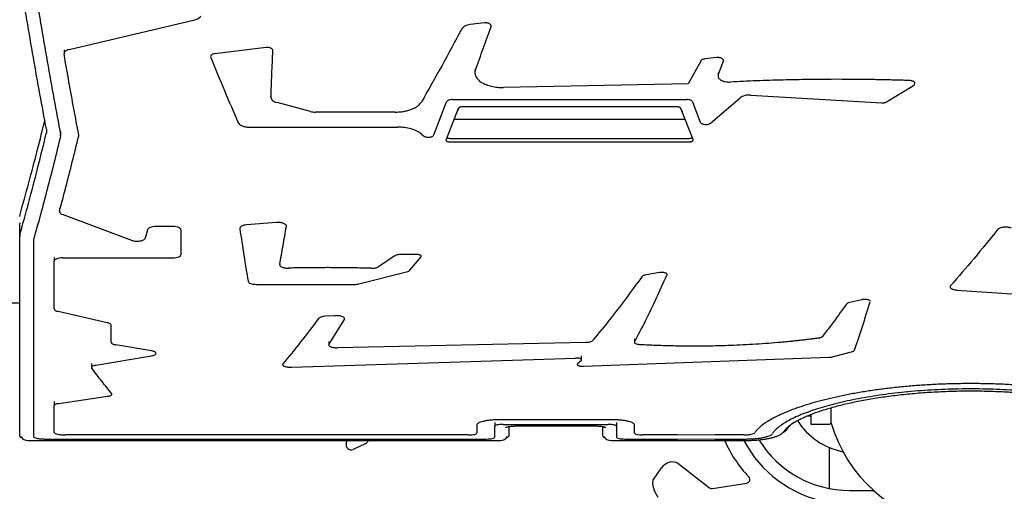
# Model space of a CAD drawing. Units: millimetres. Extents: x -3888 to 4305, y -2091 to 2434.
# Drawn here: x 784 to 1496, y -569 to -228 of the extents above; entities that cross this region are included whole.
import ezdxf

# ---------------------------------------------------------------- set-up
doc = ezdxf.new("R2010")
doc.units = ezdxf.units.MM

msp = doc.modelspace()

# ---------------------------------------------------------------- linework, layer by layer
at = {"color": 7, "linetype": 'Continuous', "lineweight": 25}
for p, q in [((819.49, -250.01), (910.35, -228.39)), ((1119.83, -230.74), (1109.45, -231.91)), ((961.87, -248.52), (924.92, -253.05)), ((815.87, -250.21), (815.87, -252.72)), ((1287.77, -255.82), (1279.14, -256.76)), ((1276.09, -258.28), (1267.01, -274.67)), ((1288.81, -268.34), (1292.48, -258.39)), ((1112.86, -264.32), (1112.86, -266.85)), ((1288.71, -267.16), (1288.71, -268.99)), ((1288.71, -269.53), (1288.71, -269.69)), ((1267.01, -274.67), (1133.64, -277.43)), ((1410.32, -287.9), (1429.96, -275.92)), ((965.42, -282.01), (965.42, -284.57)), ((1312.4, -282.9), (1406.84, -288.6)), ((993.9, -294.76), (969.79, -288.39)), ((1083.09, -311.75), (1092.43, -287.83)), ((1096.35, -286.15), (1266.19, -286.15)), ((1258.81, -291.36), (1103.73, -291.36)), ((1270.11, -287.83), (1275.8, -302.52)), ((1283.14, -303.18), (1304.65, -284.89)), ((1055.14, -295.21), (997.53, -295.21)), ((1100.78, -292.62), (1091.98, -315.02)), ((1101.15, -292.13), (1099.72, -295.33)), ((1262.82, -295.33), (1261.38, -292.13)), ((1270.55, -315.02), (1261.75, -292.62)), ((1097.76, -300.31), (1264.77, -300.31)), ((813.36, -312.39), (813.38, -311.53)), ((813.42, -311.93), (813.42, -309.33)), ((826.43, -312.48), (826.46, -311.61)), ((949.54, -306.08), (1056.91, -306.08)), ((1074.04, -310.97), (1075.74, -312.39)), ((1094.93, -316.81), (1267.61, -316.81)), ((1095.03, -314.22), (1267.51, -314.22)), ((783.76, -370.81), (783.99, -369.24)), ((812.51, -364.65), (812.51, -367.33)), ((864.72, -387.96), (814.62, -369.24)), ((783.76, -385.11), (783.76, -376.08)), ((969.52, -375.07), (947.85, -376.74)), ((783.98, -383.56), (783.76, -385.11)), ((876.25, -380.28), (874.56, -386.3)), ((894.46, -377.96), (882.2, -377.96)), ((900.46, -398.08), (900.46, -380.6)), ((783.76, -529.59), (783.76, -385.11)), ((793.82, -387.24), (793.76, -387.66)), ((793.76, -387.66), (793.76, -529.81)), ((1071.1, -398.2), (1059.6, -398.2)), ((808.77, -400.35), (808.77, -403.08)), ((808.77, -437.5), (808.77, -403.08)), ((814.77, -400.59), (894.46, -400.59)), ((1054.49, -399.39), (1043.18, -406.99)), ((1065.92, -409.43), (1073.94, -399.87)), ((1028.85, -419.44), (1063.45, -410.7)), ((1246.2, -411.26), (1236.89, -412.86)), ((954.84, -419.8), (1025.65, -419.8)), ((1461.3, -423.88), (1567.74, -431.13)), ((783.76, -433.31), (733.76, -433.31)), ((1392.53, -430.86), (1383.91, -432.91)), ((847.11, -447.53), (811.59, -439.4)), ((1011.6, -442.44), (1004.55, -442.88)), ((1007.29, -463.17), (1018.46, -445.08)), ((849.94, -461.65), (849.94, -449.36)), ((1007.18, -461), (1007.18, -463.83)), ((1192.72, -461.74), (1013.53, -465.63)), ((1228.24, -459.14), (1228.24, -461.96)), ((879.04, -467.9), (853.22, -463.47)), ((1372.04, -472.06), (1385.09, -468.62)), ((838.92, -478.31), (879.12, -471.43)), ((980.41, -479.72), (1185.62, -473.09)), ((1189.79, -474.82), (1187.04, -477.32)), ((1190.01, -474.31), (1190.01, -471.47)), ((1191.27, -479.02), (1368.98, -472.48)), ((835.73, -477.07), (835.73, -479.92)), ((808.77, -504.5), (808.77, -507.39)), ((811.97, -505.94), (847.3, -500.73)), ((808.77, -526.79), (808.77, -507.39)), ((1370.27, -509.03), (1370.27, -519.81)), ((1127.27, -519.57), (1127.27, -522.48)), ((1213.27, -517.76), (1129.27, -517.76)), ((1215.27, -519.57), (1215.27, -522.48)), ((1353.3, -514.81), (1355.77, -514.81)), ((1355.77, -513.91), (1355.77, -520.81)), ((1114.27, -521.5), (1114.27, -527.26)), ((1127.27, -530.26), (1127.27, -522.48)), ((1133.27, -521.01), (1209.27, -521.01)), ((1137.27, -522.67), (1137.27, -529.59)), ((1143.27, -522.17), (1199.27, -522.17)), ((1205.27, -529.59), (1205.27, -522.67)), ((1215.27, -522.48), (1215.27, -530.26)), ((1228.27, -527.26), (1228.27, -521.5)), ((1355.77, -520.81), (1369.27, -520.81)), ((783.76, -529.59), (783.85, -529.81)), ((789.76, -532.67), (1131.27, -532.67)), ((801.76, -531.62), (1121.27, -531.62)), ((1108.27, -528.66), (816.77, -528.66)), ((1019.88, -534.71), (1020.55, -532.67)), ((1035.73, -532.67), (1035.15, -533.69)), ((1137.18, -529.81), (1137.27, -529.59)), ((1205.27, -529.59), (1205.35, -529.81)), ((1211.27, -532.67), (1308.17, -532.67)), ((1221.27, -531.62), (1259.27, -531.62)), ((1259.27, -528.66), (1234.27, -528.66)), ((1307.32, -528.66), (1286.27, -528.66)), ((1286.27, -531.62), (1308.17, -531.62)), ((1033.49, -535.2), (1024.78, -539.1)), ((1369.19, -566.81), (1369.19, -537.81)), ((1241.88, -560.78), (1247.7, -552.48)), ((1259.44, -549.05), (1282.38, -566.85)), ((1245.26, -573.82), (1242.56, -568.86)), ((1284.69, -567.44), (1309.36, -563.45)), ((1383.7, -568.81), (1398.77, -568.81)), ((1398.77, -568.81), (1400.97, -568.81))]:
    msp.add_line(p, q, dxfattribs=at)
at = {"color": 7, "linetype": 'Continuous', "lineweight": 18}
for p, q in [((1286.27, -528.66), (1259.27, -528.66)), ((1259.27, -531.62), (1286.27, -531.62))]:
    msp.add_line(p, q, dxfattribs=at)
at = {"color": 7, "linetype": 'Continuous', "lineweight": 25, "flags": 128}
for points in [[(1369.29, -567.45), (1369.23, -567.2), (1369.19, -566.81)], [(1398.77, -568.81), (1400.72, -569), (1401.35, -569.15)]]:
    msp.add_lwpolyline(points, dxfattribs=at)
at = {"color": 7, "linetype": 'Continuous', "lineweight": 25}
for centre, radius, start, end in [((1388.98, -490.81), 51, 212.60761, 258.64618), ((1471.27, -490.81), 105, 195.86578, 325.58144), ((1369.27, -519.81), 1, 270, 0), ((785.54, -527.94), 2.52, 227.85734, 259.646), ((789.76, -526.67), 6, 211.63703, 270), ((1032.02, -531.91), 3.6, 294.14357, 330.38476), ((1131.27, -526.67), 6, 270, 328.36297), ((1135.49, -527.94), 2.52, 280.354, 312.14266), ((1207.04, -527.94), 2.52, 227.85734, 259.646), ((1211.27, -526.67), 6, 211.63703, 270), ((1384.37, -491.36), 100, 204.39797, 222.60834), ((1384.37, -491.36), 87.57, 208.14477, 258.51984), ((1383.7, -491.81), 77, 211.66594, 270), ((1023.31, -535.82), 3.6, 161.9949, 294.14357), ((1255.89, -558.21), 10, 75.83959, 144.99094), ((1257.6, -551.42), 3, 52.20266, 75.83959), ((1252.05, -563.69), 10.8, 171.23054, 208.56071), ((1244.34, -562.5), 3, 144.99094, 171.23054), ((1308.88, -560.49), 3, 279.17206, 324.96611), ((1308.56, -561.09), 3, 337.95167, 42.60834), ((1284.22, -564.48), 3, 232.20266, 279.17206)]:
    msp.add_arc(centre, radius, start, end, dxfattribs=at)
for points in [[(803.1, -307.45), (801.53, -299.09), (798.39, -282.38), (793.68, -256), (788.97, -228.68), (784.26, -200.33), (779.55, -171.07), (776.41, -150.76), (774.84, -140.6)], [(784.42, -140.35), (786.03, -150.8), (789.25, -171.68), (794.08, -201.73), (798.9, -230.83), (803.73, -258.84), (808.55, -285.87), (811.77, -302.97), (813.38, -311.53)], [(1113.25, -264.62), (1115.13, -259.5), (1118.89, -249.26), (1122.66, -238.69), (1124.54, -233.4)], [(1103.36, -235.05), (1098.52, -244.09), (1088.83, -262.17), (1079.15, -279.25), (1074.3, -287.8)], [(826.46, -311.61), (825.28, -305.37), (822.92, -292.89), (819.39, -273.47), (817.04, -260.07), (815.86, -253.37)], [(921.89, -255.67), (925.19, -263.75), (931.81, -279.92), (938.43, -295.24), (941.74, -302.89)], [(965.42, -284.57), (965.64, -279.03), (966.08, -267.96), (966.52, -256.47), (966.74, -250.72)], [(783.98, -383.56), (786.1, -375.94), (790.33, -360.71), (796.67, -336.41), (800.9, -319.26), (803.01, -310.68)], [(813.36, -312.39), (811.73, -319.04), (808.47, -332.32), (803.59, -351.34), (798.71, -369.75), (795.45, -381.41), (793.82, -387.24)], [(812.55, -366.85), (814.09, -361.07), (817.17, -349.49), (821.8, -331.36), (824.89, -318.77), (826.43, -312.48)], [(942.89, -379.52), (943.88, -386.09), (945.87, -399.25), (947.85, -411.47), (948.85, -417.58)], [(971.75, -405.4), (972.55, -400.93), (974.14, -391.99), (975.74, -382.59), (976.53, -377.88)], [(1490.76, -380.18), (1485.08, -387.21), (1473.72, -401.29), (1462.36, -414.29), (1456.68, -420.78)], [(1233.48, -414.41), (1229.55, -419.82), (1221.69, -430.62), (1209.9, -445.91), (1202.04, -455.47), (1198.1, -460.25)], [(1228.28, -461.59), (1230.89, -456.54), (1236.09, -446.45), (1243.9, -430.26), (1249.1, -418.78), (1251.7, -413.03)], [(1387.31, -467.29), (1389.2, -461.74), (1392.97, -450.64), (1396.74, -438.43), (1398.63, -432.33)], [(1381.3, -434.25), (1378.43, -438.24), (1372.7, -446.21), (1366.97, -453.72), (1364.11, -457.47)], [(999.76, -444.48), (995.47, -450.22), (986.89, -461.7), (978.3, -472.11), (974.01, -477.32)], [(850.33, -498.83), (847.93, -495.87), (843.11, -489.96), (838.29, -483.61), (835.88, -480.43)]]:
    msp.add_open_spline(points, degree=3, dxfattribs=at)
for points, knots in [([(910.35, -228.39), (910.86, -228.25), (911.88, -227.96), (913.16, -227.3), (914.2, -226.52), (914.62, -225.92), (914.83, -225.62)], [0, 0, 0, 0, 0.249645, 0.499526, 0.749654, 1, 1, 1, 1]), ([(1109.45, -231.91), (1108.76, -232.03), (1107.36, -232.25), (1105.58, -232.97), (1104.14, -233.91), (1103.62, -234.67), (1103.36, -235.05)], [0, 0, 0, 0, 0.249528, 0.499418, 0.749568, 1, 1, 1, 1]), ([(1124.54, -233.4), (1124.58, -233.22), (1124.66, -232.85), (1124.48, -232.3), (1124.08, -231.78), (1123.47, -231.34), (1122.69, -231), (1121.79, -230.77), (1120.81, -230.67), (1120.16, -230.72), (1119.83, -230.74)], [0, 0, 0, 0, 0.125291, 0.250568, 0.375766, 0.500838, 0.625766, 0.750568, 0.875291, 1, 1, 1, 1]), ([(966.74, -250.72), (966.72, -250.56), (966.7, -250.22), (966.4, -249.75), (965.93, -249.32), (965.29, -248.95), (964.53, -248.68), (963.67, -248.51), (962.77, -248.44), (962.17, -248.49), (961.87, -248.52)], [0, 0, 0, 0, 0.125321, 0.25059, 0.375759, 0.500799, 0.625711, 0.750517, 0.874301, 1, 1, 1, 1]), ([(819.49, -250.01), (818.93, -250.18), (817.81, -250.51), (816.6, -251.34), (815.85, -252.32), (815.86, -253.02), (815.86, -253.37)], [0, 0, 0, 0, 0.249528, 0.49942, 0.749632, 1, 1, 1, 1]), ([(924.92, -253.05), (924.42, -253.15), (923.42, -253.34), (922.34, -253.99), (921.72, -254.81), (921.83, -255.39), (921.89, -255.67)], [0, 0, 0, 0, 0.249441, 0.499305, 0.749576, 1, 1, 1, 1]), ([(1292.48, -258.39), (1292.52, -258.21), (1292.6, -257.86), (1292.42, -257.32), (1292.02, -256.83), (1291.41, -256.4), (1290.63, -256.07), (1289.73, -255.85), (1288.75, -255.75), (1288.1, -255.79), (1287.77, -255.82)], [0, 0, 0, 0, 0.125291, 0.250568, 0.375766, 0.500838, 0.625766, 0.750568, 0.875291, 1, 1, 1, 1]), ([(1279.14, -256.76), (1278.79, -256.82), (1278.09, -256.92), (1277.2, -257.27), (1276.48, -257.73), (1276.22, -258.09), (1276.09, -258.28)], [0, 0, 0, 0, 0.249582, 0.499418, 0.749568, 1, 1, 1, 1]), ([(1113.25, -264.62), (1113.05, -265.43), (1112.65, -267.05), (1113.35, -269.47), (1114.97, -271.75), (1117.51, -273.76), (1120.83, -275.42), (1124.76, -276.63), (1129.11, -277.37), (1132.13, -277.41), (1133.64, -277.43)], [0, 0, 0, 0, 0.125264, 0.250522, 0.375715, 0.5008, 0.625755, 0.750584, 0.875247, 1, 1, 1, 1]), ([(1288.81, -268.34), (1288.72, -268.68), (1288.56, -269.34), (1288.87, -270.34), (1289.57, -271.27), (1290.65, -272.09), (1292.06, -272.75), (1293.71, -273.22), (1295.53, -273.48), (1296.77, -273.46), (1297.39, -273.46)], [0, 0, 0, 0, 0.125274, 0.250539, 0.375735, 0.500816, 0.625763, 0.750582, 0.87531, 1, 1, 1, 1]), ([(1427.18, -272.4), (1425.49, -272.34), (1422.1, -272.23), (1417.01, -272.08), (1411.93, -271.96), (1406.84, -271.84), (1401.75, -271.75), (1396.65, -271.67), (1391.56, -271.61), (1377.5, -271.48), (1358.77, -271.53), (1335.41, -271.99), (1316.38, -272.58), (1303.72, -273.16), (1297.39, -273.46)], [0, 0, 0, 0, 0.039215, 0.078388, 0.117595, 0.156803, 0.196003, 0.235204, 0.274408, 0.313608, 0.559997, 0.706658, 0.853328, 1, 1, 1, 1]), ([(1429.96, -275.92), (1430.18, -275.76), (1430.62, -275.44), (1430.93, -274.87), (1430.96, -274.27), (1430.67, -273.69), (1430.1, -273.18), (1429.28, -272.77), (1428.29, -272.48), (1427.55, -272.42), (1427.18, -272.4)], [0, 0, 0, 0, 0.125046, 0.250215, 0.375434, 0.500614, 0.62568, 0.750588, 0.875232, 1, 1, 1, 1]), ([(965.42, -284.57), (965.47, -284.96), (965.56, -285.75), (966.48, -286.84), (967.87, -287.77), (969.15, -288.19), (969.79, -288.39)], [0, 0, 0, 0, 0.250345, 0.500529, 0.750427, 1, 1, 1, 1]), ([(1312.4, -282.9), (1311.64, -282.89), (1310.12, -282.86), (1307.93, -283.26), (1306, -283.92), (1305.1, -284.57), (1304.65, -284.89)], [0, 0, 0, 0, 0.249704, 0.499519, 0.749595, 1, 1, 1, 1]), ([(1055.14, -295.21), (1056.21, -295.19), (1058.34, -295.13), (1061.46, -294.73), (1064.42, -294.08), (1067.14, -293.2), (1069.55, -292.1), (1071.37, -290.96), (1072.69, -289.86), (1073.63, -288.86), (1074.08, -288.15), (1074.3, -287.8)], [0, 0, 0, 0, 0.124754, 0.249538, 0.374378, 0.499294, 0.624301, 0.749402, 0.832867, 0.916413, 1, 1, 1, 1]), ([(1096.35, -286.15), (1095.89, -286.17), (1094.97, -286.22), (1093.77, -286.59), (1092.83, -287.14), (1092.56, -287.6), (1092.43, -287.83)], [0, 0, 0, 0, 0.249529, 0.49931, 0.74948, 1, 1, 1, 1]), ([(1103.73, -291.36), (1103.38, -291.38), (1102.69, -291.42), (1101.79, -291.7), (1101.09, -292.1), (1100.89, -292.44), (1100.78, -292.62)], [0, 0, 0, 0, 0.24953, 0.499311, 0.749482, 1, 1, 1, 1]), ([(1261.75, -292.62), (1261.65, -292.44), (1261.45, -292.1), (1260.74, -291.7), (1259.84, -291.42), (1259.15, -291.38), (1258.81, -291.36)], [0, 0, 0, 0, 0.25052, 0.50069, 0.750472, 1, 1, 1, 1]), ([(1270.11, -287.83), (1269.97, -287.6), (1269.7, -287.14), (1268.77, -286.59), (1267.56, -286.22), (1266.64, -286.17), (1266.19, -286.15)], [0, 0, 0, 0, 0.250519, 0.500689, 0.75047, 1, 1, 1, 1]), ([(1406.84, -288.6), (1407.16, -288.61), (1407.81, -288.63), (1408.76, -288.49), (1409.63, -288.26), (1410.09, -288.02), (1410.32, -287.9)], [0, 0, 0, 0, 0.249783, 0.499638, 0.749629, 1, 1, 1, 1]), ([(993.9, -294.76), (994.48, -294.89), (995.64, -295.15), (996.9, -295.19), (997.53, -295.21)], [0, 0, 0, 0, 0.500125, 1, 1, 1, 1]), ([(783.99, -369.24), (786.1, -361.7), (790.33, -346.61), (796.38, -323.65), (800.32, -307.82), (802.15, -300.48)], [0, 0, 0, 0, 0.349082, 0.698165, 1, 1, 1, 1]), ([(941.74, -302.89), (942.02, -303.33), (942.58, -304.21), (944.45, -305.24), (946.84, -305.95), (948.64, -306.04), (949.54, -306.08)], [0, 0, 0, 0, 0.250514, 0.500679, 0.750462, 1, 1, 1, 1]), ([(1275.8, -302.52), (1275.91, -302.72), (1276.13, -303.11), (1276.88, -303.6), (1277.86, -303.96), (1279.01, -304.16), (1280.23, -304.17), (1281.39, -304.01), (1282.42, -303.68), (1282.9, -303.35), (1283.14, -303.18)], [0, 0, 0, 0, 0.125263, 0.250466, 0.375452, 0.500297, 0.625082, 0.74991, 0.874869, 1, 1, 1, 1]), ([(803.1, -307.45), (803.17, -307.99), (803.32, -309.07), (803.12, -310.14), (803.01, -310.68)], [0, 0, 0, 0, 0.497081, 1, 1, 1, 1]), ([(1074.04, -310.97), (1073.05, -310.26), (1071.06, -308.85), (1066.85, -307.31), (1062.06, -306.27), (1058.63, -306.15), (1056.91, -306.08)], [0, 0, 0, 0, 0.25039, 0.50048, 0.750314, 1, 1, 1, 1]), ([(1075.74, -312.39), (1075.98, -312.56), (1076.45, -312.88), (1077.49, -313.21), (1078.65, -313.38), (1079.87, -313.36), (1081.02, -313.17), (1082, -312.81), (1082.75, -312.33), (1082.98, -311.94), (1083.09, -311.75)], [0, 0, 0, 0, 0.125098, 0.250094, 0.374923, 0.499708, 0.624551, 0.749536, 0.874696, 1, 1, 1, 1]), ([(1091.98, -315.02), (1091.96, -315.13), (1091.9, -315.35), (1091.99, -315.68), (1092.22, -315.99), (1092.59, -316.27), (1093.06, -316.5), (1093.63, -316.68), (1094.26, -316.79), (1094.7, -316.8), (1094.93, -316.81)], [0, 0, 0, 0, 0.125256, 0.250506, 0.375695, 0.500782, 0.625741, 0.750576, 0.874722, 1, 1, 1, 1]), ([(1092.56, -313.56), (1092.6, -313.59), (1092.75, -313.72), (1093.15, -313.9), (1093.71, -314.08), (1094.35, -314.19), (1094.8, -314.21), (1095.03, -314.22)], [0, 0, 0, 0, 0.078272, 0.308955, 0.53944, 0.769765, 1, 1, 1, 1]), ([(1267.51, -314.22), (1267.73, -314.21), (1268.18, -314.19), (1268.82, -314.08), (1269.39, -313.9), (1269.78, -313.72), (1269.94, -313.59), (1269.97, -313.56)], [0, 0, 0, 0, 0.230237, 0.460562, 0.691047, 0.92173, 1, 1, 1, 1]), ([(1267.61, -316.81), (1267.83, -316.8), (1268.27, -316.79), (1268.9, -316.68), (1269.47, -316.5), (1269.95, -316.27), (1270.31, -315.99), (1270.54, -315.68), (1270.64, -315.35), (1270.58, -315.13), (1270.55, -315.02)], [0, 0, 0, 0, 0.124679, 0.249414, 0.374248, 0.499208, 0.624294, 0.749483, 0.874123, 1, 1, 1, 1]), ([(812.55, -366.85), (812.52, -367.08), (812.47, -367.52), (812.86, -368.17), (813.55, -368.77), (814.26, -369.09), (814.62, -369.24)], [0, 0, 0, 0, 0.2502186, 0.500366, 0.7503187, 1, 1, 1, 1]), ([(783.81, -375.37), (783.79, -375.45), (783.76, -375.63), (783.78, -375.81), (783.79, -375.91)], [0, 0, 0, 0, 0.437193, 1, 1, 1, 1]), ([(947.85, -376.74), (947.14, -376.83), (945.72, -377.01), (944.06, -377.68), (942.98, -378.55), (942.92, -379.19), (942.89, -379.52)], [0, 0, 0, 0, 0.249458, 0.499287, 0.749524, 1, 1, 1, 1]), ([(976.53, -377.88), (976.54, -377.68), (976.54, -377.28), (976.16, -376.7), (975.52, -376.16), (974.61, -375.71), (973.5, -375.35), (972.24, -375.12), (970.88, -375.01), (969.97, -375.05), (969.52, -375.07)], [0, 0, 0, 0, 0.1253087, 0.2505776, 0.3757553, 0.5008089, 0.6257306, 0.7505394, 0.8752772, 1, 1, 1, 1]), ([(882.2, -377.96), (881.48, -378), (880.02, -378.06), (878.14, -378.59), (876.74, -379.35), (876.41, -379.97), (876.25, -380.28)], [0, 0, 0, 0, 0.249499, 0.499276, 0.749467, 1, 1, 1, 1]), ([(900.46, -380.6), (900.37, -380.25), (900.19, -379.57), (898.8, -378.69), (896.82, -378.08), (895.25, -378), (894.46, -377.96)], [0, 0, 0, 0, 0.250543, 0.500769, 0.750544, 1, 1, 1, 1]), ([(1500.66, -379.18), (1500.27, -379.03), (1499.51, -378.74), (1498.09, -378.49), (1496.59, -378.38), (1495.07, -378.45), (1493.64, -378.68), (1492.39, -379.06), (1491.37, -379.57), (1490.97, -379.97), (1490.76, -380.18)], [0, 0, 0, 0, 0.125045, 0.249961, 0.374799, 0.49963, 0.624526, 0.749541, 0.874703, 1, 1, 1, 1]), ([(864.72, -387.96), (865.16, -388.1), (866.03, -388.37), (867.61, -388.57), (869.23, -388.59), (870.82, -388.43), (872.24, -388.09), (873.4, -387.59), (874.24, -386.99), (874.45, -386.53), (874.56, -386.3)], [0, 0, 0, 0, 0.124934, 0.249804, 0.374594, 0.499417, 0.624347, 0.749427, 0.874639, 1, 1, 1, 1]), ([(894.46, -400.59), (895.25, -400.55), (896.82, -400.48), (898.8, -399.9), (900.19, -399.07), (900.37, -398.41), (900.46, -398.08)], [0, 0, 0, 0, 0.249456, 0.499231, 0.749457, 1, 1, 1, 1]), ([(1059.6, -398.2), (1059.09, -398.22), (1058.07, -398.25), (1056.65, -398.5), (1055.39, -398.87), (1054.79, -399.22), (1054.49, -399.39)], [0, 0, 0, 0, 0.24969, 0.499526, 0.749585, 1, 1, 1, 1]), ([(1073.94, -399.87), (1074, -399.77), (1074.12, -399.58), (1074.1, -399.28), (1073.91, -398.98), (1073.57, -398.72), (1073.08, -398.5), (1072.49, -398.33), (1071.82, -398.22), (1071.34, -398.21), (1071.1, -398.2)], [0, 0, 0, 0, 0.12522, 0.250465, 0.375671, 0.500782, 0.625762, 0.750605, 0.875335, 1, 1, 1, 1]), ([(814.77, -400.59), (813.98, -400.63), (812.41, -400.7), (810.42, -401.28), (809.04, -402.1), (808.86, -402.76), (808.77, -403.08)], [0, 0, 0, 0, 0.249456, 0.499231, 0.749457, 1, 1, 1, 1]), ([(971.75, -405.4), (971.75, -405.57), (971.74, -405.92), (972.07, -406.44), (972.63, -406.91), (973.43, -407.32), (974.42, -407.66), (975.57, -407.89), (976.81, -408.04), (977.66, -408.04), (978.09, -408.04)], [0, 0, 0, 0, 0.12529, 0.250547, 0.375724, 0.500788, 0.625728, 0.750553, 0.875296, 1, 1, 1, 1]), ([(1037.67, -408.16), (1035.81, -408.11), (1032.11, -408.01), (1026.55, -407.9), (1021, -407.81), (1015.43, -407.75), (1009.87, -407.71), (1004.41, -407.71), (999.06, -407.72), (993.81, -407.76), (988.57, -407.83), (983.33, -407.92), (979.84, -408), (978.09, -408.04)], [0, 0, 0, 0, 0.093542, 0.186679, 0.280001, 0.37333, 0.466664, 0.559999, 0.647994, 0.735997, 0.823989, 0.911925, 1, 1, 1, 1]), ([(1037.67, -408.16), (1038.21, -408.15), (1039.3, -408.15), (1040.85, -407.91), (1042.22, -407.53), (1042.86, -407.17), (1043.18, -406.99)], [0, 0, 0, 0, 0.249638, 0.499521, 0.749582, 1, 1, 1, 1]), ([(1063.45, -410.7), (1064, -410.53), (1065.09, -410.19), (1065.64, -409.68), (1065.92, -409.43)], [0, 0, 0, 0, 0.499621, 1, 1, 1, 1]), ([(1251.7, -413.03), (1251.74, -412.89), (1251.81, -412.6), (1251.55, -412.17), (1251.04, -411.79), (1250.29, -411.47), (1249.36, -411.24), (1248.32, -411.13), (1247.22, -411.12), (1246.54, -411.21), (1246.2, -411.26)], [0, 0, 0, 0, 0.125319, 0.250609, 0.375797, 0.500836, 0.625723, 0.750496, 0.875228, 1, 1, 1, 1]), ([(948.85, -417.58), (948.98, -417.87), (949.24, -418.47), (950.64, -419.2), (952.57, -419.7), (954.08, -419.77), (954.84, -419.8)], [0, 0, 0, 0, 0.25054, 0.500747, 0.750522, 1, 1, 1, 1]), ([(1025.65, -419.8), (1026.21, -419.78), (1027.35, -419.75), (1028.35, -419.54), (1028.85, -419.44)], [0, 0, 0, 0, 0.499826, 1, 1, 1, 1]), ([(1236.89, -412.86), (1236.5, -412.94), (1235.7, -413.1), (1234.72, -413.47), (1233.93, -413.91), (1233.63, -414.24), (1233.48, -414.41)], [0, 0, 0, 0, 0.249626, 0.499498, 0.748543, 1, 1, 1, 1]), ([(1456.68, -420.78), (1456.56, -420.95), (1456.33, -421.28), (1456.33, -421.79), (1456.59, -422.3), (1457.13, -422.76), (1457.91, -423.18), (1458.89, -423.51), (1460.03, -423.76), (1460.88, -423.84), (1461.3, -423.88)], [0, 0, 0, 0, 0.125181, 0.250393, 0.37558, 0.500692, 0.625695, 0.750572, 0.874583, 1, 1, 1, 1]), ([(1383.91, -432.91), (1383.31, -433.08), (1382.1, -433.44), (1381.56, -433.98), (1381.3, -434.25)], [0, 0, 0, 0, 0.499589, 1, 1, 1, 1]), ([(1398.61, -432.04), (1398.61, -431.99), (1398.61, -431.81), (1398.3, -431.49), (1397.69, -431.13), (1396.82, -430.84), (1395.79, -430.67), (1394.67, -430.61), (1393.53, -430.66), (1392.87, -430.79), (1392.53, -430.86)], [0, 0, 0, 0, 0.045332, 0.182078, 0.318685, 0.455116, 0.591386, 0.72756, 0.863733, 1, 1, 1, 1]), ([(808.77, -437.5), (808.8, -437.69), (808.88, -438.07), (809.47, -438.6), (810.36, -439.07), (811.18, -439.29), (811.59, -439.4)], [0, 0, 0, 0, 0.2502252, 0.5004676, 0.7503809, 1, 1, 1, 1]), ([(849.94, -449.36), (849.9, -449.18), (849.83, -448.81), (849.24, -448.3), (848.35, -447.85), (847.53, -447.63), (847.11, -447.53)], [0, 0, 0, 0, 0.2503052, 0.5004677, 0.7503534, 1, 1, 1, 1]), ([(1004.55, -442.88), (1004, -442.93), (1002.89, -443.04), (1001.47, -443.4), (1000.34, -443.89), (999.95, -444.28), (999.76, -444.48)], [0, 0, 0, 0, 0.249506, 0.499393, 0.74955, 1, 1, 1, 1]), ([(1018.46, -445.08), (1018.53, -444.9), (1018.67, -444.55), (1018.43, -444.01), (1017.87, -443.51), (1016.98, -443.08), (1015.84, -442.74), (1014.51, -442.51), (1013.06, -442.39), (1012.09, -442.43), (1011.6, -442.44)], [0, 0, 0, 0, 0.125282, 0.250556, 0.375756, 0.500834, 0.62577, 0.750577, 0.875213, 1, 1, 1, 1]), ([(849.94, -461.65), (849.98, -461.84), (850.07, -462.21), (850.77, -462.73), (851.81, -463.18), (852.75, -463.38), (853.22, -463.47)], [0, 0, 0, 0, 0.250346, 0.500526, 0.750407, 1, 1, 1, 1]), ([(1192.72, -461.74), (1193.33, -461.71), (1194.55, -461.64), (1196.15, -461.31), (1197.44, -460.85), (1197.88, -460.45), (1198.1, -460.25)], [0, 0, 0, 0, 0.2495638, 0.4993685, 0.7495205, 1, 1, 1, 1]), ([(1228.28, -461.59), (1228.25, -461.77), (1228.18, -462.13), (1228.88, -462.64), (1230.04, -463.03), (1231.07, -463.13), (1231.58, -463.18)], [0, 0, 0, 0, 0.2504606, 0.5007294, 0.7505691, 1, 1, 1, 1]), ([(1231.58, -463.18), (1233.33, -463.27), (1236.82, -463.45), (1242.07, -463.68), (1247.34, -463.87), (1252.62, -464.03), (1257.9, -464.14), (1263.19, -464.22), (1271.58, -464.28), (1283.06, -464.21), (1298.9, -463.79), (1315.95, -462.96), (1329.22, -461.95), (1337.53, -461.18), (1341.03, -460.84), (1344.52, -460.48), (1347.99, -460.1), (1351.44, -459.71), (1354.88, -459.29), (1358.3, -458.86), (1360.57, -458.56), (1361.7, -458.41)], [0, 0, 0, 0, 0.039991, 0.08, 0.119999, 0.160001, 0.199992, 0.23999, 0.28002, 0.389956, 0.49995, 0.639911, 0.779917, 0.80742, 0.834924, 0.862434, 0.889947, 0.917457, 0.944982, 0.972511, 1, 1, 1, 1]), ([(1361.7, -458.41), (1361.98, -458.36), (1362.55, -458.27), (1363.25, -458.05), (1363.8, -457.78), (1364.01, -457.57), (1364.11, -457.47)], [0, 0, 0, 0, 0.2496153, 0.4994868, 0.7496293, 1, 1, 1, 1]), ([(879.12, -471.43), (879.59, -471.33), (880.51, -471.14), (881.54, -470.71), (882.19, -470.2), (882.4, -469.66), (882.16, -469.12), (881.49, -468.62), (880.44, -468.18), (879.51, -467.99), (879.04, -467.9)], [0, 0, 0, 0, 0.124765, 0.249748, 0.37484, 0.500013, 0.625183, 0.750269, 0.875106, 1, 1, 1, 1]), ([(1007.29, -463.17), (1007.22, -463.33), (1007.08, -463.64), (1007.28, -464.11), (1007.77, -464.55), (1008.56, -464.94), (1009.58, -465.26), (1010.8, -465.49), (1012.14, -465.63), (1013.07, -465.63), (1013.53, -465.63)], [0, 0, 0, 0, 0.125225, 0.250525, 0.375722, 0.500809, 0.625762, 0.750587, 0.875316, 1, 1, 1, 1]), ([(1385.09, -468.62), (1385.66, -468.44), (1386.8, -468.06), (1387.14, -467.55), (1387.31, -467.29)], [0, 0, 0, 0, 0.499621, 1, 1, 1, 1]), ([(1189.79, -474.82), (1189.88, -474.72), (1190.06, -474.51), (1190.01, -474.18), (1189.72, -473.86), (1189.2, -473.58), (1188.48, -473.34), (1187.61, -473.18), (1186.63, -473.08), (1185.96, -473.09), (1185.62, -473.09)], [0, 0, 0, 0, 0.125235, 0.250497, 0.375712, 0.500819, 0.625784, 0.750608, 0.875326, 1, 1, 1, 1]), ([(1368.98, -472.48), (1369.53, -472.44), (1370.64, -472.38), (1371.57, -472.17), (1372.04, -472.06)], [0, 0, 0, 0, 0.49977, 1, 1, 1, 1]), ([(838.92, -478.31), (838.37, -478.42), (837.26, -478.65), (836.17, -479.19), (835.61, -479.81), (835.79, -480.22), (835.88, -480.43)], [0, 0, 0, 0, 0.249554, 0.499488, 0.749707, 1, 1, 1, 1]), ([(974.01, -477.32), (973.92, -477.47), (973.73, -477.78), (973.9, -478.24), (974.38, -478.68), (975.19, -479.07), (976.26, -479.38), (977.54, -479.6), (978.95, -479.73), (979.92, -479.72), (980.41, -479.72)], [0, 0, 0, 0, 0.125259, 0.250524, 0.375729, 0.500822, 0.625775, 0.750595, 0.875317, 1, 1, 1, 1]), ([(1187.04, -477.32), (1186.95, -477.43), (1186.77, -477.64), (1186.83, -477.96), (1187.12, -478.27), (1187.65, -478.55), (1188.38, -478.78), (1189.27, -478.94), (1190.25, -479.03), (1190.93, -479.02), (1191.27, -479.02)], [0, 0, 0, 0, 0.125238, 0.250501, 0.375717, 0.500823, 0.625786, 0.750607, 0.875324, 1, 1, 1, 1]), ([(1506.73, -492.74), (1504.97, -492.63), (1501.46, -492.4), (1496.14, -492.12), (1490.79, -491.9), (1485.42, -491.73), (1480.04, -491.61), (1472.85, -491.53), (1463.85, -491.56), (1453.08, -491.82), (1442.4, -492.3), (1431.85, -492.99), (1421.49, -493.9), (1411.35, -495), (1401.5, -496.29), (1391.98, -497.77), (1382.82, -499.42), (1374.08, -501.22), (1365.79, -503.17), (1357.99, -505.24), (1350.73, -507.43), (1344.02, -509.72), (1337.91, -512.09), (1332.42, -514.52), (1327.58, -517), (1323.75, -519.31), (1320.78, -521.41), (1318.51, -523.31), (1316.6, -525.2), (1315.68, -526.46), (1315.22, -527.08)], [0, 0, 0, 0, 0.020802, 0.041602, 0.062403, 0.083205, 0.103995, 0.124798, 0.166383, 0.207982, 0.249573, 0.291167, 0.33278, 0.37439, 0.416008, 0.457649, 0.499291, 0.540944, 0.582622, 0.624303, 0.665995, 0.707713, 0.749434, 0.791164, 0.832918, 0.874672, 0.905996, 0.937329, 0.968663, 1, 1, 1, 1]), ([(1504.58, -496.52), (1501.33, -496.31), (1494.83, -495.91), (1484.93, -495.54), (1474.97, -495.37), (1464.99, -495.39), (1455.04, -495.62), (1445.17, -496.04), (1435.42, -496.66), (1425.84, -497.47), (1416.48, -498.47), (1407.38, -499.64), (1398.57, -500.97), (1390.12, -502.47), (1382.04, -504.1), (1374.39, -505.87), (1367.19, -507.76), (1360.49, -509.76), (1354.31, -511.84), (1348.68, -514), (1343.64, -516.22), (1339.19, -518.49), (1336.1, -520.35), (1334.02, -521.78), (1332.7, -522.78), (1331.5, -523.77), (1330.42, -524.76), (1329.47, -525.76), (1328.62, -526.75), (1328.17, -527.4), (1327.94, -527.73)], [0, 0, 0, 0, 0.041598, 0.083193, 0.124781, 0.166366, 0.207965, 0.249556, 0.29115, 0.332763, 0.374374, 0.415991, 0.457633, 0.499275, 0.540927, 0.582606, 0.624288, 0.66598, 0.707699, 0.74942, 0.791151, 0.832906, 0.874661, 0.892566, 0.910462, 0.928364, 0.946275, 0.964182, 0.98209, 1, 1, 1, 1]), ([(1336.92, -525.33), (1336.98, -525.24), (1337.13, -525.01), (1337.59, -524.42), (1338.37, -523.57), (1339.56, -522.49), (1341.06, -521.32), (1342.85, -520.1), (1344.97, -518.82), (1347.37, -517.52), (1350.09, -516.2), (1353.1, -514.87), (1356.41, -513.54), (1360.02, -512.2), (1363.92, -510.88), (1368.09, -509.59), (1372.52, -508.32), (1377.18, -507.1), (1382.06, -505.93), (1387.13, -504.81), (1392.36, -503.76), (1397.76, -502.77), (1403.34, -501.85), (1409.1, -501), (1415.02, -500.21), (1421.1, -499.5), (1427.31, -498.86), (1433.63, -498.3), (1440.04, -497.83), (1446.51, -497.45), (1453.04, -497.15), (1459.59, -496.94), (1466.15, -496.82), (1472.72, -496.8), (1479.29, -496.86), (1485.84, -497.02), (1492.36, -497.26), (1498.16, -497.55), (1501.76, -497.79), (1503.23, -497.89)], [0, 0, 0, 0, 0.009592, 0.0253, 0.051024, 0.076803, 0.102843, 0.129231, 0.155967, 0.183022, 0.21014, 0.237377, 0.26506, 0.293104, 0.321428, 0.349951, 0.378599, 0.407298, 0.435964, 0.464533, 0.49295, 0.521185, 0.549473, 0.577993, 0.606637, 0.635379, 0.664193, 0.693051, 0.721926, 0.750784, 0.779602, 0.80836, 0.837042, 0.865573, 0.894299, 0.922942, 0.951583, 0.980286, 1, 1, 1, 1]), ([(847.3, -500.73), (847.85, -500.63), (848.96, -500.42), (850.05, -499.94), (850.61, -499.39), (850.42, -499.01), (850.33, -498.83)], [0, 0, 0, 0, 0.249554, 0.499488, 0.749707, 1, 1, 1, 1]), ([(811.97, -505.94), (811.5, -506.02), (810.58, -506.18), (809.57, -506.54), (808.89, -506.95), (808.81, -507.24), (808.77, -507.39)], [0, 0, 0, 0, 0.249803, 0.499486, 0.749622, 1, 1, 1, 1]), ([(1129.27, -517.76), (1128.61, -517.76), (1127.3, -517.78), (1125.37, -517.88), (1123.2, -518.06), (1120.88, -518.38), (1118.59, -518.85), (1116.71, -519.42), (1115.33, -520.07), (1114.43, -520.77), (1114.32, -521.26), (1114.27, -521.5)], [0, 0, 0, 0, 0.083189, 0.166422, 0.249636, 0.374444, 0.499359, 0.624388, 0.749524, 0.87474, 1, 1, 1, 1]), ([(1228.27, -521.5), (1228.24, -521.34), (1228.19, -521.02), (1227.79, -520.54), (1227.06, -520), (1225.82, -519.42), (1223.94, -518.85), (1221.66, -518.37), (1219.05, -518.03), (1216.21, -517.8), (1214.25, -517.77), (1213.27, -517.76)], [0, 0, 0, 0, 0.08357, 0.167167, 0.2507, 0.375836, 0.500865, 0.62578, 0.750589, 0.875317, 1, 1, 1, 1]), ([(1133.27, -521.01), (1132.48, -521.03), (1130.91, -521.07), (1128.92, -521.42), (1127.54, -521.9), (1127.36, -522.29), (1127.27, -522.48)], [0, 0, 0, 0, 0.249456, 0.499231, 0.749457, 1, 1, 1, 1]), ([(1135.17, -523.17), (1135.16, -523.17), (1135.14, -523.18), (1135.38, -523.08), (1135.89, -522.93), (1136.7, -522.74), (1137.77, -522.54), (1139.11, -522.37), (1140.63, -522.25), (1142.05, -522.18), (1142.94, -522.18), (1143.27, -522.18)], [0, 0, 0, 0, 0.043473, 0.138804, 0.244744, 0.360003, 0.48972, 0.625419, 0.768045, 0.914813, 1, 1, 1, 1]), ([(1199.27, -522.18), (1199.51, -522.18), (1200.32, -522.17), (1201.68, -522.23), (1203.27, -522.35), (1204.7, -522.53), (1205.83, -522.73), (1206.68, -522.94), (1207.17, -523.09), (1207.41, -523.19), (1207.38, -523.18), (1207.37, -523.17)], [0, 0, 0, 0, 0.0621052, 0.2108411, 0.3566021, 0.5025724, 0.6403917, 0.7571936, 0.8670998, 0.9652776, 1, 1, 1, 1]), ([(1215.27, -522.48), (1215.18, -522.29), (1215, -521.9), (1213.61, -521.42), (1211.63, -521.07), (1210.05, -521.03), (1209.27, -521.01)], [0, 0, 0, 0, 0.250543, 0.500769, 0.750544, 1, 1, 1, 1]), ([(1308.16, -532.67), (1308.17, -532.67), (1309.13, -532.68), (1311.06, -532.64), (1313.93, -532.53), (1316.74, -532.35), (1319.46, -532.09), (1322.08, -531.76), (1324.58, -531.35), (1326.93, -530.86), (1329.16, -530.27), (1331.29, -529.54), (1333.11, -528.69), (1334.61, -527.75), (1335.76, -526.77), (1336.51, -525.97), (1336.82, -525.43), (1336.89, -525.32)], [0, 0, 0, 0, 0.000077, 0.076326, 0.152802, 0.230005, 0.307234, 0.38471, 0.463866, 0.544746, 0.626551, 0.713464, 0.807831, 0.876171, 0.934678, 0.986332, 1, 1, 1, 1]), ([(1335.61, -526.85), (1336.01, -526.65), (1337.07, -526.12), (1337.53, -525.54), (1337.82, -525.18)], [0, 0, 0, 0, 0.376846, 1, 1, 1, 1]), ([(1343.24, -519.89), (1342.26, -520.63), (1339.92, -522.39), (1338.59, -524.15), (1337.82, -525.18)], [0, 0, 0, 0, 0.4186553, 1, 1, 1, 1]), ([(793.76, -529.81), (793.88, -530.05), (794.12, -530.52), (795.97, -531.12), (798.62, -531.54), (800.72, -531.59), (801.76, -531.62)], [0, 0, 0, 0, 0.250543, 0.500769, 0.750544, 1, 1, 1, 1]), ([(808.77, -526.79), (808.89, -527.04), (809.13, -527.53), (810.98, -528.14), (813.62, -528.57), (815.72, -528.63), (816.77, -528.66)], [0, 0, 0, 0, 0.2505432, 0.5007687, 0.7505438, 1, 1, 1, 1]), ([(1108.27, -528.66), (1109.05, -528.63), (1110.63, -528.59), (1112.61, -528.27), (1114, -527.81), (1114.18, -527.44), (1114.27, -527.26)], [0, 0, 0, 0, 0.249456, 0.499231, 0.749457, 1, 1, 1, 1]), ([(1121.27, -531.62), (1122.05, -531.6), (1123.63, -531.56), (1125.61, -531.25), (1127, -530.8), (1127.18, -530.44), (1127.27, -530.26)], [0, 0, 0, 0, 0.249456, 0.499231, 0.749457, 1, 1, 1, 1]), ([(1215.27, -530.26), (1215.36, -530.44), (1215.54, -530.8), (1216.92, -531.25), (1218.91, -531.56), (1220.48, -531.6), (1221.27, -531.62)], [0, 0, 0, 0, 0.250543, 0.500769, 0.750544, 1, 1, 1, 1]), ([(1228.27, -527.26), (1228.36, -527.44), (1228.54, -527.81), (1229.92, -528.27), (1231.91, -528.59), (1233.48, -528.63), (1234.27, -528.66)], [0, 0, 0, 0, 0.250543, 0.500769, 0.750544, 1, 1, 1, 1]), ([(1307.32, -528.66), (1308.26, -528.63), (1310.15, -528.59), (1312.61, -528.24), (1314.49, -527.73), (1314.97, -527.3), (1315.22, -527.08)], [0, 0, 0, 0, 0.2495131, 0.4992914, 0.7494723, 1, 1, 1, 1]), ([(1308.17, -531.62), (1308.76, -531.62), (1309.95, -531.61), (1311.7, -531.56), (1313.44, -531.47), (1315.69, -531.31), (1318.37, -531.02), (1321.27, -530.55), (1323.75, -529.97), (1325.53, -529.37), (1326.72, -528.79), (1327.5, -528.27), (1327.79, -527.91), (1327.94, -527.73)], [0, 0, 0, 0, 0.0624035, 0.1248116, 0.1872192, 0.2496597, 0.3744513, 0.4993338, 0.6243189, 0.7494056, 0.8328699, 0.916425, 1, 1, 1, 1]), ([(1369.19, -537.81), (1369.21, -537.82), (1369.25, -537.84), (1369.55, -537.96), (1370.01, -538.15), (1370.58, -538.38), (1370.99, -538.53), (1371.19, -538.6)], [0, 0, 0, 0, 0.195285, 0.390319, 0.59217, 0.808909, 1, 1, 1, 1])]:
    msp.add_open_spline(points, degree=3, knots=knots, dxfattribs=at)

doc.saveas('drawing.dxf')
